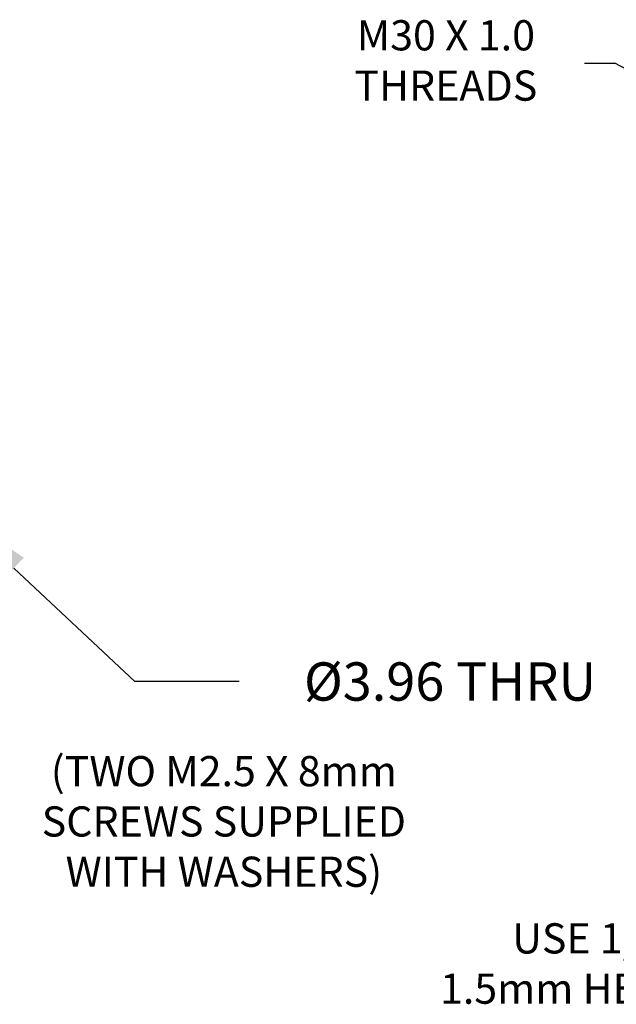
# Model space of a CAD drawing. Extents: x -12 to 179, y 216 to 377.
# Drawn here: x -9 to -7, y 219 to 221 of the extents above; entities that cross this region are included whole.
import ezdxf

# ---------------------------------------------------------------- set-up
doc = ezdxf.new("R2010")
doc.units = 0
doc.header["$LTSCALE"] = 0.5
doc.header["$MEASUREMENT"] = 0
doc.layers.get('0').update_dxf_attribs({"linetype": 'CONTINUOUS'})
doc.layers.get('DEFPOINTS').update_dxf_attribs({"linetype": 'CONTINUOUS'})
doc.styles.add('ROMANS', font='romans')
doc.styles.get("Standard").update_dxf_attribs({"font": 'SIMPLEX'})
doc.dimstyles.new('3PLACES', dxfattribs={"dimtxt": 0.181, "dimasz": 0.18, "dimexe": 0.18, "dimexo": 0.0625, "dimgap": 0.09, "dimtad": 0, "dimtih": 1, "dimtoh": 1, "dimdec": 3, "dimzin": 0, "dimdsep": 46, "dimtxsty": 'ROMANS', "dimcen": 0.09, "dimadec": 0, "dimazin": 0, "dimtfac": 1, "dimtdec": 3, "dimtofl": 0, "dimtmove": 0, "dimatfit": 0, "dimfxl": 0, "dimtolj": 1, "dimtzin": 0, "dimarcsym": 0})

# ---------------------------------------------------------------- blocks, each defined once
blk = doc.blocks.new('*D43')
at = {"color": 0, "lineweight": -2}
for p, q in [((-8.8903, 219.686), (-8.8903, 219.866)), ((-8.9803, 219.776), (-8.8003, 219.776)), ((-8.45, 219.3626), (-8.7022, 219.5994)), ((-8.2319, 219.3626), (-8.45, 219.3626))]:
    blk.add_line(p, q, dxfattribs=at)
at = {"color": 0}
blk.add_solid([(-8.6817, 219.6213), (-8.7227, 219.5776), (-8.8334, 219.7227)], dxfattribs=at)
at = {"layer": 'DEFPOINTS', "color": 0}
for p in [(-8.9471, 219.8294), (-8.8334, 219.7227)]:
    blk.add_point(p, dxfattribs=at)
at = {"color": 0, "insert": (-7.7915, 219.3626), "char_height": 0.08, "attachment_point": 5, "style": 'ROMANS'}
blk.add_mtext('\\A1;%%C3.96 THRU', dxfattribs=at)

msp = doc.modelspace()

# ---------------------------------------------------------------- linework, layer by layer
for p in [(-7.5107, 220.6536), (-6.958, 220.3922)]:
    msp.add_line(p, (-7.4477, 220.6536))

# ---------------------------------------------------------------- texts
at = {"char_height": 0.063, "attachment_point": 5}
for s, insert in [('{M30 X 1.0\\PTHREADS}', (-7.8003, 220.651)), ('{\\P(TWO M2.5 X 8mm\\PSCREWS SUPPLIED\\PWITH WASHERS)}', (-8.2639, 219.1148)), ('{USE 1/16" OR\\P1.5mm HEX WRENCH}', (-7.3927, 218.7657))]:
    msp.add_mtext(s, dxfattribs=dict(at, insert=insert))

# ---------------------------------------------------------------- dimensions: what is measured, and where the dimension line sits
dim = msp.add_diameter_dim_2p(p1=(-8.9471, 219.8294), p2=(-8.8334, 219.7227), text='%%C3.96 THRU', dimstyle='3PLACES', override={"dimtxt": 0.08, "dimatfit": 3})
dim.commit()
dim.dimension.update_dxf_attribs({"geometry": '*D43', "text_midpoint": (-7.7915, 219.3626), "dimtype": 163})

doc.saveas('drawing.dxf')
